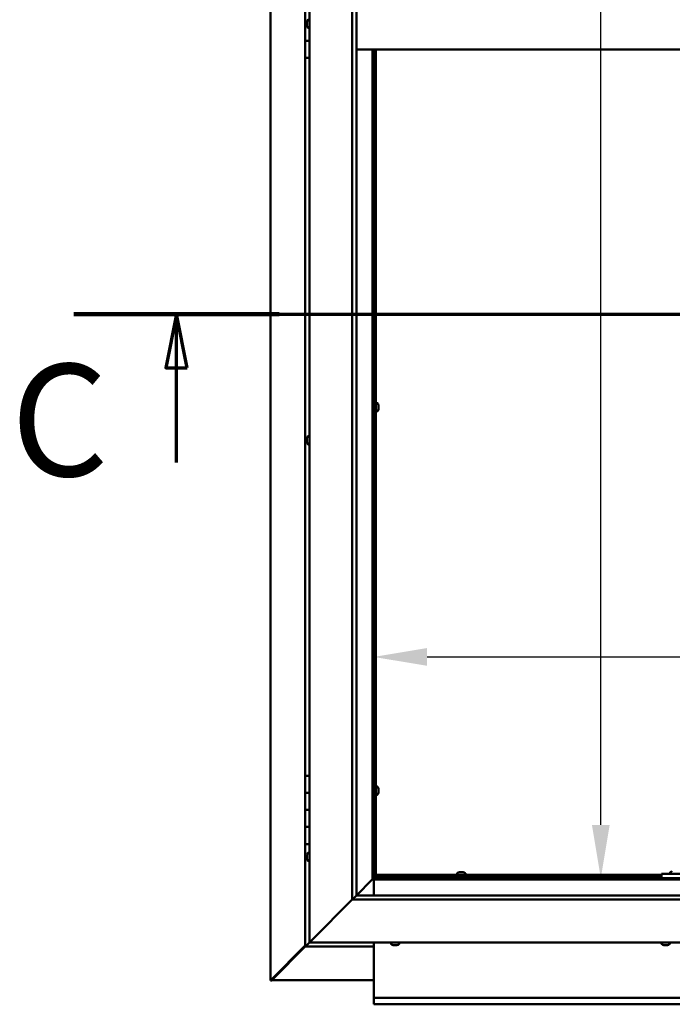
# Model space of a CAD drawing. Units: millimetres. Extents: x -6147 to 24480, y 3036 to 8837.
# Drawn here: x 16682 to 17446, y 3322 to 4475 of the extents above; entities that cross this region are included whole.
import ezdxf

# ---------------------------------------------------------------- set-up
doc = ezdxf.new("R2010")
doc.units = ezdxf.units.MM
doc.header["$LTSCALE"] = 25
doc.linetypes.add('CHAIN', pattern=[0.3543, 0.2362, -0.0295, 0.0591, -0.0295])
for name, color, linetype, lineweight in [('Dimension (ISO)', 7, 'Continuous', 25), ('Section Line (ISO)', 7, 'CHAIN', 70), ('Visible (ISO)', 7, 'Continuous', 50)]:
    doc.layers.add(name, color=color, linetype=linetype, lineweight=lineweight)
doc.styles.add('Label Text (ISO)', font='tahoma.ttf')
doc.styles.add('Note Text (ISO)', font='tahoma.ttf')
doc.dimstyles.new('Default (ISO)', dxfattribs={"dimscale": 25, "dimtxt": 3.5, "dimasz": 2.5, "dimexe": 3.175, "dimexo": 0, "dimgap": 0.762, "dimtad": 1, "dimrnd": 1e-08, "dimzin": 0, "dimtxsty": 'Note Text (ISO)', "dimcen": 0.09, "dimdle": 10, "dimclrd": 256, "dimclre": 256, "dimclrt": 256, "dimazin": 0, "dimtfac": 1.001486, "dimtmove": 0, "dimatfit": 3, "dimfxl": 1, "dimtolj": 1, "dimtzin": 0, "dimlwd": -1, "dimlwe": -1, "dimarcsym": 0})

# ---------------------------------------------------------------- blocks, each defined once
blk = doc.blocks.new('2dTransSection2')
at = {"layer": 'Section Line (ISO)', "linetype": 'CHAIN', "ltscale": 42.926926}
blk.add_line((669.81, 165.199), (785.882, 165.199), dxfattribs=at)
at = {"layer": 'Section Line (ISO)', "linetype": 'Continuous', "lineweight": 140}
blk.add_line((669.81, 165.199), (679.419, 165.199), dxfattribs=at)
at = {"layer": 'Section Line (ISO)', "linetype": 'Continuous'}
for p, q in [((674.614, 165.199), (674.114, 162.699)), ((674.614, 162.699), (674.614, 165.199)), ((675.114, 162.699), (674.614, 165.199)), ((674.114, 162.699), (675.114, 162.699)), ((674.614, 158.265), (674.614, 162.699))]:
    blk.add_line(p, q, dxfattribs=at)
at = {"layer": 'Section Line (ISO)', "linetype": 'Continuous', "flags": 128}
blk.add_lwpolyline([(675.114, 162.699), (674.614, 165.199), (674.114, 162.699), (675.114, 162.699)], dxfattribs=at)
at = {"layer": 'Section Line (ISO)'}
blk.add_solid([(675.114, 162.699), (674.614, 165.199), (674.114, 162.699), (675.114, 162.699)], dxfattribs=at)
at = {"layer": 'Section Line (ISO)', "insert": (666.858, 155.981), "char_height": 5.25, "attachment_point": 7, "style": 'Label Text (ISO)'}
blk.add_mtext('C', dxfattribs=at)
blk = doc.blocks.new('*D13')
at = {"layer": 'Defpoints', "color": 0, "transparency": 16777216}
for p in [(17354.5, 5470), (17361.9, 5470), (17354.5, 3470)]:
    blk.add_point(p, dxfattribs=at)
at = {"layer": 'Dimension (ISO)', "transparency": 16777216}
blk.add_line((17361.9, 3532.5), (17361.9, 5407.5), dxfattribs=at)
for points in [[(17351.5, 5407.5), (17372.3, 5407.5), (17361.9, 5470)], [(17351.5, 3532.5), (17372.3, 3532.5), (17361.9, 3470)]]:
    blk.add_solid(points, dxfattribs=at)
at = {"layer": 'Dimension (ISO)', "transparency": 16777216, "insert": (17251.7, 4836.3), "char_height": 87.5, "attachment_point": 1, "rotation": 90, "style": 'Note Text (ISO)'}
blk.add_mtext('\\A1;2000', dxfattribs=at)
blk = doc.blocks.new('*D15')
at = {"layer": 'Defpoints', "color": 0, "transparency": 16777216}
for p in [(17096.1, 3936.2), (19296.1, 3936.2), (19296.1, 3729)]:
    blk.add_point(p, dxfattribs=at)
at = {"layer": 'Dimension (ISO)', "transparency": 16777216}
blk.add_line((17158.6, 3729), (19233.6, 3729), dxfattribs=at)
for points in [[(17158.6, 3739.4), (17158.6, 3718.6), (17096.1, 3729)], [(19233.6, 3739.4), (19233.6, 3718.6), (19296.1, 3729)]]:
    blk.add_solid(points, dxfattribs=at)
at = {"layer": 'Dimension (ISO)', "transparency": 16777216, "insert": (17735.2, 3839.2), "char_height": 87.5, "attachment_point": 1, "style": 'Note Text (ISO)'}
blk.add_mtext('\\A1;2200', dxfattribs=at)

msp = doc.modelspace()

# ---------------------------------------------------------------- linework, layer by layer
at = {"layer": 'Visible (ISO)'}
for p, q in [((16975.2, 3350.5), (16975.2, 5589.4)), ((17021.1, 3395), (17021.1, 5545)), ((17071.1, 3445), (17071.1, 5495)), ((17076.1, 5495), (17076.1, 3450)), ((17016.1, 4470), (17016.1, 4490)), ((17017.9, 4471.9), (17017.9, 4472.2)), ((17017.9, 4471.9), (17017.9, 4471.8)), ((17017.9, 4471.6), (17017.9, 4471.8)), ((17017.9, 4469.9), (17017.9, 4471.6)), ((17019.3, 4474.7), (17021.1, 4474.7)), ((17017.9, 4470), (17016.1, 4470)), ((17016.1, 4470), (17017.9, 4470)), ((17016.1, 4470), (17016.1, 4450)), ((17017.9, 4469.9), (17017.9, 4469.8)), ((17017.9, 4469.5), (17017.9, 4469.8)), ((17017.9, 4468.1), (17017.9, 4469.5)), ((17017.9, 4468.1), (17017.9, 4467.9)), ((17017.9, 4467.8), (17017.9, 4467.9)), ((17019.3, 4465.2), (17021.1, 4465.2)), ((17016.1, 4450), (17021.1, 4450)), ((17016.1, 4430), (17016.1, 4450)), ((17021.1, 4450), (17016.1, 4450)), ((18116.1, 4440), (17076.1, 4440)), ((17094.6, 4440), (17094.6, 3468.5)), ((17096.1, 3470), (17096.1, 4440)), ((17097.1, 4440), (17097.1, 3472.5)), ((17098.6, 4440), (17098.6, 3472.5)), ((17016.1, 4430), (17016.1, 3590)), ((17016.1, 4430), (17021.1, 4430)), ((17097.1, 4023.6), (17096.1, 4023.6)), ((17100.5, 4026), (17098.6, 4026)), ((17101.9, 4023.3), (17101.9, 4023.4)), ((17101.9, 4023.4), (17101.9, 4023.4)), ((17101.9, 4023.3), (17101.9, 4022)), ((17101.9, 4022), (17101.9, 4021.6)), ((17101.9, 4021.6), (17101.9, 4019.8)), ((17097.1, 4018.8), (17096.1, 4018.8)), ((17100.5, 4016.5), (17098.6, 4016.5)), ((17101.9, 4019.8), (17101.9, 4019.7)), ((17101.9, 4019.7), (17101.9, 4019.6)), ((17101.9, 4019.7), (17101.9, 4019.7)), ((17101.9, 4019.5), (17101.9, 4019.6)), ((17101.9, 4019.5), (17101.9, 4019)), ((17019.3, 3987.2), (17021.1, 3987.2)), ((17017.9, 3984.7), (17017.9, 3984.6)), ((17017.9, 3984.7), (17017.9, 3984.7)), ((17017.9, 3983.3), (17017.9, 3984.6)), ((17017.9, 3982.9), (17017.9, 3983.3)), ((17017.9, 3981.1), (17017.9, 3982.9)), ((17017.9, 3980.9), (17017.9, 3981.1)), ((17017.9, 3980.8), (17017.9, 3980.9)), ((17017.9, 3980.9), (17017.9, 3980.9)), ((17017.9, 3980.3), (17017.9, 3980.8)), ((17017.9, 3980.8), (17017.9, 3980.8)), ((17019.3, 3977.7), (17021.1, 3977.7)), ((17021.1, 3590), (17016.1, 3590)), ((17016.1, 3590), (17016.1, 3570)), ((17097.1, 3574.9), (17096.1, 3574.9)), ((17100.5, 3577.2), (17098.6, 3577.2)), ((17101.9, 3574.5), (17101.9, 3574.7)), ((17101.9, 3574.7), (17101.9, 3574.7)), ((17101.9, 3574.5), (17101.9, 3573.3)), ((17101.9, 3573.3), (17101.9, 3572.8)), ((17101.9, 3572.8), (17101.9, 3571.1)), ((17016.1, 3570), (17016.1, 3570)), ((17016.1, 3570), (17021.1, 3570)), ((17016.1, 3550), (17016.1, 3570)), ((17021.1, 3570), (17016.1, 3570)), ((17097.1, 3570.1), (17096.1, 3570.1)), ((17100.5, 3567.7), (17098.6, 3567.7)), ((17101.9, 3571.1), (17101.9, 3570.9)), ((17101.9, 3570.9), (17101.9, 3570.8)), ((17101.9, 3570.9), (17101.9, 3570.9)), ((17101.9, 3570.8), (17101.9, 3570.8)), ((17101.9, 3570.8), (17101.9, 3570.3)), ((17021.1, 3550), (17016.1, 3550)), ((17016.1, 3550), (17021.1, 3550)), ((17016.1, 3550), (17016.1, 3530)), ((17016.1, 3530), (17016.1, 3530)), ((17016.1, 3530), (17021.1, 3530)), ((17016.1, 3510), (17016.1, 3530)), ((17021.1, 3530), (17016.1, 3530)), ((17016.1, 3510), (17016.1, 3390)), ((17016.1, 3510), (17021.1, 3510)), ((17017.9, 3497.1), (17017.9, 3497.2)), ((17017.9, 3497.1), (17017.9, 3496.9)), ((17017.9, 3495.5), (17017.9, 3496.9)), ((17017.9, 3495.2), (17017.9, 3495.5)), ((17017.9, 3495.2), (17017.9, 3495)), ((17017.9, 3493.3), (17017.9, 3495)), ((17017.9, 3493.2), (17017.9, 3493.3)), ((17017.9, 3493.2), (17017.9, 3493.1)), ((17017.9, 3492.8), (17017.9, 3493.1)), ((17019.3, 3499.7), (17021.1, 3499.7)), ((17019.3, 3490.2), (17021.1, 3490.2)), ((17094.5, 3468.4), (17076.1, 3450)), ((17076.1, 3450), (17094.5, 3468.4)), ((17094.6, 3468.5), (17094.5, 3468.4)), ((17094.5, 3468.4), (17094.6, 3468.5)), ((17096.1, 3470), (17094.6, 3468.5)), ((17094.6, 3468.5), (17096.1, 3470)), ((17094.6, 3468.5), (18097.6, 3468.5)), ((17096.1, 3470.1), (17097.9, 3471.9)), ((17096.6, 3471.7), (17096.1, 3471.3)), ((18096.1, 3470), (17096.1, 3470)), ((17096.1, 3468.5), (17096.1, 3450)), ((17097, 3471.7), (17096.6, 3471.7)), ((17097, 3472.5), (17097.1, 3472.5)), ((17097.4, 3471.7), (17097, 3471.7)), ((17098.6, 3472.5), (17097.1, 3472.5)), ((17097.9, 3471.9), (17097.9, 3472.2)), ((17098.6, 3474), (17432.8, 3474)), ((17098.6, 3474), (17098.6, 3472.5)), ((17098.6, 3472.5), (17098.6, 3472.3)), ((17098.6, 3472.5), (17432.8, 3472.5)), ((17193.9, 3475.9), (17193.9, 3474)), ((17196.2, 3472.5), (17196.2, 3470)), ((17196.4, 3477.2), (17196.9, 3477.2)), ((17197, 3477.2), (17196.9, 3477.2)), ((17197, 3477.2), (17197.1, 3477.2)), ((17197.1, 3477.2), (17197.2, 3477.2)), ((17197.1, 3477.2), (17197.1, 3477.2)), ((17197.2, 3477.2), (17199, 3477.2)), ((17199, 3477.2), (17199.4, 3477.2)), ((17199.4, 3477.2), (17200.7, 3477.2)), ((17200.8, 3477.2), (17200.7, 3477.2)), ((17200.8, 3477.2), (17200.9, 3477.2)), ((17201, 3472.5), (17201, 3470)), ((17203.4, 3475.9), (17203.4, 3474)), ((17432.8, 3475), (17432.8, 3470)), ((17432.8, 3475), (17592.8, 3475)), ((17432.8, 3470), (17592.8, 3470)), ((17443.1, 3476.9), (17443.1, 3475)), ((17445.4, 3470), (17445.4, 3470)), ((17076, 3449.9), (17071.1, 3445)), ((17076.1, 3450), (17076, 3449.9)), ((17076.1, 3450), (18116.1, 3450)), ((17071.1, 3445), (17023.6, 3397.5)), ((17023.6, 3397.5), (17071.1, 3445)), ((18121.1, 3445), (17071.1, 3445)), ((17016.1, 3391.2), (16976.3, 3351.3)), ((16977.5, 3351.6), (17016.1, 3390.2)), ((17016.1, 3390), (17017.7, 3391.6)), ((17016.1, 3390), (17017.7, 3391.6)), ((17017.7, 3391.6), (17016.1, 3390)), ((17016.1, 3390), (17016.1, 3390)), ((17016.1, 3390), (17016.1, 3390)), ((17016.1, 3390), (17096.1, 3390)), ((17016.1, 3390), (17016.1, 3390)), ((17021.1, 3395), (17017.7, 3391.6)), ((17017.7, 3391.6), (17021.1, 3395)), ((17021.1, 3395), (17023.6, 3397.5)), ((17023.6, 3397.5), (17021.1, 3395)), ((18171.1, 3395), (17021.1, 3395)), ((17096.1, 3395), (17096.1, 3332)), ((17116.4, 3393.1), (17116.4, 3395)), ((17119.6, 3391.7), (17118.9, 3391.7)), ((17119.6, 3391.7), (17119.6, 3391.7)), ((17119.7, 3391.7), (17119.6, 3391.7)), ((17119.9, 3391.7), (17119.7, 3391.7)), ((17119.7, 3391.7), (17119.7, 3391.7)), ((17121.7, 3391.7), (17119.9, 3391.7)), ((17122, 3391.7), (17121.7, 3391.7)), ((17122, 3391.7), (17122.1, 3391.7)), ((17123.3, 3391.7), (17122.1, 3391.7)), ((17123.3, 3391.7), (17123.3, 3391.7)), ((17123.4, 3391.7), (17123.3, 3391.7)), ((17125.9, 3393.1), (17125.9, 3395)), ((17433.1, 3393.1), (17433.1, 3395)), ((17436, 3391.7), (17435.6, 3391.7)), ((17436, 3391.7), (17436.1, 3391.7)), ((17436.2, 3391.7), (17436.1, 3391.7)), ((17436.3, 3391.7), (17436.2, 3391.7)), ((17436.2, 3391.7), (17436.2, 3391.7)), ((17438, 3391.7), (17436.3, 3391.7)), ((17438.4, 3391.7), (17438, 3391.7)), ((17439.8, 3391.7), (17438.4, 3391.7)), ((17439.8, 3391.7), (17439.9, 3391.7)), ((17440, 3391.7), (17439.9, 3391.7)), ((17442.6, 3393.1), (17442.6, 3395)), ((16975.5, 3350.5), (16975.2, 3350.5)), ((16976.9, 3350.5), (16975.5, 3350.5)), ((16976.3, 3351.3), (16976.9, 3351.3)), ((16976.7, 3350.9), (16976.7, 3350.8)), ((16976.7, 3350.8), (16976.7, 3350.8)), ((16976.9, 3351.3), (16977, 3351.3)), ((17096.1, 3350.6), (16976.9, 3350.6)), ((16977.5, 3351.8), (16977.5, 3351.6)), ((17096.1, 3332), (17096.1, 3330)), ((17096.1, 3330), (19296.1, 3330)), ((17096.1, 3330), (17096.1, 3323.4)), ((17096.1, 3322.5), (17096.1, 3323.4)), ((19296.1, 3322.5), (17096.1, 3322.5))]:
    msp.add_line(p, q, dxfattribs=at)
for centre, radius, start, end in [((17025.6, 4470), 8, 144.3147, 163.9923), ((17019.3, 4474.5), 0.2, 90, 144.3147), ((17025.6, 4470), 8, 196.0077, 215.6853), ((17019.3, 4465.4), 0.2, 215.6853, 270), ((17100.5, 4025.8), 0.2, 35.6853, 90), ((17094.2, 4021.2), 8, 16.0077, 35.6853), ((17100.5, 4016.7), 0.2, 270, 324.3147), ((17094.2, 4021.2), 8, 324.3147, 343.9923), ((17025.6, 3982.5), 8, 144.3147, 163.9923), ((17019.3, 3987), 0.2, 90, 144.3147), ((17025.6, 3982.5), 8, 196.0077, 215.6853), ((17019.3, 3977.9), 0.2, 215.6853, 270), ((17100.5, 3577), 0.2, 35.6853, 90), ((17094.2, 3572.5), 8, 16.0077, 35.6853), ((17100.5, 3567.9), 0.2, 270, 324.3147), ((17094.2, 3572.5), 8, 324.3147, 343.9923), ((17025.6, 3495), 8, 144.3147, 163.9923), ((17025.6, 3495), 8, 196.0077, 215.6853), ((17019.3, 3499.5), 0.2, 90, 144.3147), ((17019.3, 3490.4), 0.2, 215.6853, 270), ((17194.1, 3475.9), 0.2, 125.6853, 180), ((17198.6, 3469.5), 8, 106.0077, 125.6853), ((17198.6, 3469.5), 8, 54.3147, 73.9923), ((17203.2, 3475.9), 0.2, 0, 54.3147), ((17447.8, 3470.5), 8, 106.3348, 125.6853), ((17443.3, 3476.9), 0.2, 125.6853, 180), ((17116.6, 3393.1), 0.2, 180, 234.3147), ((17121.1, 3399.4), 8, 234.3147, 253.9923), ((17121.1, 3399.4), 8, 286.0077, 305.6853), ((17125.7, 3393.1), 0.2, 305.6853, 0), ((17433.3, 3393.1), 0.2, 180, 234.3147), ((17437.8, 3399.4), 8, 234.3147, 253.9923), ((17437.8, 3399.4), 8, 286.0077, 305.6853), ((17442.4, 3393.1), 0.2, 305.6853, 0)]:
    msp.add_arc(centre, radius, start, end, dxfattribs=at)
for points, knots in [([(17017.9, 4471.9), (17017.9, 4471.9), (17017.9, 4471.9), (17017.9, 4471.8), (17017.9, 4471.8), (17017.9, 4471.7), (17017.9, 4471.7), (17017.9, 4471.6)], [0.17438702, 0.17438702, 0.17438702, 0.17438702, 0.18896797, 0.18896797, 0.20586323, 0.20586323, 0.21737851, 0.21737851, 0.21737851, 0.21737851]), ([(17017.9, 4469.9), (17017.9, 4469.9), (17017.9, 4469.9), (17017.9, 4469.7), (17017.9, 4469.7), (17017.9, 4469.6), (17017.9, 4469.6), (17017.9, 4469.5)], [0.17438702, 0.17438702, 0.17438702, 0.17438702, 0.18896797, 0.18896797, 0.20586323, 0.20586323, 0.21737851, 0.21737851, 0.21737851, 0.21737851]), ([(17017.9, 4468.1), (17017.9, 4468), (17017.9, 4468), (17017.9, 4467.9), (17017.9, 4467.9), (17017.9, 4467.9), (17017.9, 4467.9), (17017.9, 4467.9)], [0.17438702, 0.17438702, 0.17438702, 0.17438702, 0.18896797, 0.18896797, 0.20586323, 0.20586323, 0.21737852, 0.21737852, 0.21737852, 0.21737852]), ([(17101.9, 4023.3), (17101.9, 4023.3), (17101.9, 4023.4), (17101.9, 4023.4), (17101.9, 4023.4), (17101.9, 4023.4), (17101.9, 4023.4), (17101.9, 4023.4)], [0.17438702, 0.17438702, 0.17438702, 0.17438702, 0.18896797, 0.18896797, 0.20586323, 0.20586323, 0.21737852, 0.21737852, 0.21737852, 0.21737852]), ([(17101.9, 4021.6), (17101.9, 4021.6), (17101.9, 4021.7), (17101.9, 4021.8), (17101.9, 4021.9), (17101.9, 4021.9), (17101.9, 4022), (17101.9, 4022)], [0.17438702, 0.17438702, 0.17438702, 0.17438702, 0.18896797, 0.18896797, 0.20586323, 0.20586323, 0.21737852, 0.21737852, 0.21737852, 0.21737852]), ([(17101.9, 4019.5), (17101.9, 4019.5), (17101.9, 4019.6), (17101.9, 4019.6), (17101.9, 4019.7), (17101.9, 4019.8), (17101.9, 4019.8), (17101.9, 4019.8)], [0.17438702, 0.17438702, 0.17438702, 0.17438702, 0.18896797, 0.18896797, 0.20586323, 0.20586323, 0.21737852, 0.21737852, 0.21737852, 0.21737852]), ([(17017.9, 3984.7), (17017.9, 3984.7), (17017.9, 3984.7), (17017.9, 3984.7), (17017.9, 3984.6), (17017.9, 3984.6), (17017.9, 3984.6), (17017.9, 3984.6)], [0.17438702, 0.17438702, 0.17438702, 0.17438702, 0.18896797, 0.18896797, 0.20586323, 0.20586323, 0.21737851, 0.21737851, 0.21737851, 0.21737851]), ([(17017.9, 3983.3), (17017.9, 3983.2), (17017.9, 3983.2), (17017.9, 3983.1), (17017.9, 3983), (17017.9, 3982.9), (17017.9, 3982.9), (17017.9, 3982.9)], [0.17438702, 0.17438702, 0.17438702, 0.17438702, 0.18896797, 0.18896797, 0.20586323, 0.20586323, 0.21737851, 0.21737851, 0.21737851, 0.21737851]), ([(17017.9, 3981.1), (17017.9, 3981.1), (17017.9, 3981), (17017.9, 3980.9), (17017.9, 3980.9), (17017.9, 3980.8), (17017.9, 3980.8), (17017.9, 3980.8)], [0.17438702, 0.17438702, 0.17438702, 0.17438702, 0.18896797, 0.18896797, 0.20586323, 0.20586323, 0.21737852, 0.21737852, 0.21737852, 0.21737852]), ([(17101.9, 3574.5), (17101.9, 3574.6), (17101.9, 3574.6), (17101.9, 3574.7), (17101.9, 3574.7), (17101.9, 3574.7), (17101.9, 3574.7), (17101.9, 3574.7)], [0.17438702, 0.17438702, 0.17438702, 0.17438702, 0.18896797, 0.18896797, 0.20586323, 0.20586323, 0.21737852, 0.21737852, 0.21737852, 0.21737852]), ([(17101.9, 3572.8), (17101.9, 3572.9), (17101.9, 3572.9), (17101.9, 3573), (17101.9, 3573.1), (17101.9, 3573.2), (17101.9, 3573.2), (17101.9, 3573.3)], [0.17438702, 0.17438702, 0.17438702, 0.17438702, 0.18896797, 0.18896797, 0.20586323, 0.20586323, 0.21737852, 0.21737852, 0.21737852, 0.21737852]), ([(17101.9, 3570.8), (17101.9, 3570.8), (17101.9, 3570.8), (17101.9, 3570.9), (17101.9, 3570.9), (17101.9, 3571), (17101.9, 3571), (17101.9, 3571.1)], [0.17438702, 0.17438702, 0.17438702, 0.17438702, 0.18896797, 0.18896797, 0.20586323, 0.20586323, 0.21737852, 0.21737852, 0.21737852, 0.21737852]), ([(17017.9, 3497.1), (17017.9, 3497.1), (17017.9, 3497.1), (17017.9, 3497.1), (17017.9, 3497), (17017.9, 3497), (17017.9, 3496.9), (17017.9, 3496.9)], [0.17438702, 0.17438702, 0.17438702, 0.17438702, 0.18896797, 0.18896797, 0.20586323, 0.20586323, 0.21737851, 0.21737851, 0.21737851, 0.21737851]), ([(17017.9, 3495.5), (17017.9, 3495.4), (17017.9, 3495.4), (17017.9, 3495.3), (17017.9, 3495.2), (17017.9, 3495.1), (17017.9, 3495.1), (17017.9, 3495)], [0.17438702, 0.17438702, 0.17438702, 0.17438702, 0.18896797, 0.18896797, 0.20586323, 0.20586323, 0.21737851, 0.21737851, 0.21737851, 0.21737851]), ([(17017.9, 3493.3), (17017.9, 3493.3), (17017.9, 3493.3), (17017.9, 3493.2), (17017.9, 3493.1), (17017.9, 3493.1), (17017.9, 3493.1), (17017.9, 3493.1)], [0.17438702, 0.17438702, 0.17438702, 0.17438702, 0.18896797, 0.18896797, 0.20586323, 0.20586323, 0.21737852, 0.21737852, 0.21737852, 0.21737852]), ([(17096.6, 3471.7), (17096.7, 3471.9), (17096.7, 3472), (17096.9, 3472.2), (17096.9, 3472.4), (17097, 3472.5)], [0, 0, 0, 0, 0.0539846, 0.0539846, 0.1079692, 0.1079692, 0.1079692, 0.1079692]), ([(17098.6, 3472.3), (17098.5, 3472.3), (17098.4, 3472.2), (17098.2, 3472.1), (17098, 3472), (17097.9, 3471.9)], [0, 0, 0, 0, 0.0539846, 0.0539846, 0.1079692, 0.1079692, 0.1079692, 0.1079692]), ([(17197.2, 3477.2), (17197.2, 3477.2), (17197.1, 3477.2), (17197.1, 3477.2), (17197, 3477.2), (17197, 3477.2), (17197, 3477.2), (17196.9, 3477.2)], [0.17438702, 0.17438702, 0.17438702, 0.17438702, 0.18896797, 0.18896797, 0.20586323, 0.20586323, 0.21737852, 0.21737852, 0.21737852, 0.21737852]), ([(17199.4, 3477.2), (17199.4, 3477.2), (17199.3, 3477.2), (17199.2, 3477.2), (17199.2, 3477.2), (17199.1, 3477.2), (17199, 3477.2), (17199, 3477.2)], [0.17438702, 0.17438702, 0.17438702, 0.17438702, 0.18896797, 0.18896797, 0.20586323, 0.20586323, 0.21737852, 0.21737852, 0.21737852, 0.21737852]), ([(17200.8, 3477.2), (17200.8, 3477.2), (17200.8, 3477.2), (17200.8, 3477.2), (17200.8, 3477.2), (17200.8, 3477.2), (17200.7, 3477.2), (17200.7, 3477.2)], [0.17438702, 0.17438702, 0.17438702, 0.17438702, 0.18896797, 0.18896797, 0.20586323, 0.20586323, 0.21737852, 0.21737852, 0.21737852, 0.21737852]), ([(17119.6, 3391.7), (17119.6, 3391.7), (17119.7, 3391.7), (17119.7, 3391.8), (17119.8, 3391.8), (17119.9, 3391.7), (17119.9, 3391.7), (17119.9, 3391.7)], [0.17438702, 0.17438702, 0.17438702, 0.17438702, 0.18896797, 0.18896797, 0.20586323, 0.20586323, 0.21737851, 0.21737851, 0.21737851, 0.21737851]), ([(17121.7, 3391.7), (17121.8, 3391.7), (17121.8, 3391.7), (17122, 3391.8), (17122, 3391.8), (17122.1, 3391.7), (17122.1, 3391.7), (17122.1, 3391.7)], [0.17438702, 0.17438702, 0.17438702, 0.17438702, 0.18896797, 0.18896797, 0.20586323, 0.20586323, 0.21737852, 0.21737852, 0.21737852, 0.21737852]), ([(17123.3, 3391.7), (17123.3, 3391.7), (17123.3, 3391.7), (17123.4, 3391.8), (17123.4, 3391.8), (17123.4, 3391.7), (17123.4, 3391.7), (17123.3, 3391.7)], [0.17438702, 0.17438702, 0.17438702, 0.17438702, 0.18896797, 0.18896797, 0.20586323, 0.20586323, 0.21737852, 0.21737852, 0.21737852, 0.21737852]), ([(17436, 3391.7), (17436, 3391.7), (17436, 3391.7), (17436.1, 3391.8), (17436.1, 3391.8), (17436.2, 3391.7), (17436.2, 3391.7), (17436.3, 3391.7)], [0.17438702, 0.17438702, 0.17438702, 0.17438702, 0.18896797, 0.18896797, 0.20586323, 0.20586323, 0.21737852, 0.21737852, 0.21737852, 0.21737852]), ([(17438, 3391.7), (17438, 3391.7), (17438.1, 3391.7), (17438.2, 3391.8), (17438.2, 3391.8), (17438.3, 3391.7), (17438.4, 3391.7), (17438.4, 3391.7)], [0.17438702, 0.17438702, 0.17438702, 0.17438702, 0.18896797, 0.18896797, 0.20586323, 0.20586323, 0.21737852, 0.21737852, 0.21737852, 0.21737852]), ([(17439.8, 3391.7), (17439.8, 3391.7), (17439.9, 3391.7), (17439.9, 3391.8), (17439.9, 3391.8), (17440, 3391.7), (17440, 3391.7), (17439.9, 3391.7)], [0.17438702, 0.17438702, 0.17438702, 0.17438702, 0.18896797, 0.18896797, 0.20586323, 0.20586323, 0.21737852, 0.21737852, 0.21737852, 0.21737852]), ([(16975.5, 3350.5), (16975.6, 3350.7), (16975.7, 3350.8), (16976, 3351), (16976.1, 3351.2), (16976.3, 3351.3)], [0, 0, 0, 0, 0.078103, 0.078103, 0.156206, 0.156206, 0.156206, 0.156206]), ([(16977.5, 3351.6), (16977.3, 3351.4), (16977.2, 3351.3), (16977, 3351), (16976.8, 3350.9), (16976.7, 3350.8)], [0, 0, 0, 0, 0.078103, 0.078103, 0.156206, 0.156206, 0.156206, 0.156206])]:
    msp.add_open_spline(points, degree=3, knots=knots, dxfattribs=at)
msp.add_open_spline([(16977, 3350.7), (16976.9, 3350.6), (16976.9, 3350.6), (16976.9, 3350.5)], degree=3, dxfattribs=at)

# ---------------------------------------------------------------- block references
at = {"layer": 'Section Line (ISO)', "xscale": 25, "yscale": 25, "zscale": 25}
msp.add_blockref('2dTransSection2', (0, 0), dxfattribs=at)

# ---------------------------------------------------------------- dimensions: what is measured, and where the dimension line sits
at = {"layer": 'Dimension (ISO)'}
dim = msp.add_linear_dim(base=(17361.9, 5470), p1=(17354.5, 3470), p2=(17354.5, 5470), angle=90, dimstyle='Default (ISO)', override={"dimgap": 0.762, "dimdec": 0, "dimse1": 1, "dimse2": 1, "dimtol": 0, "dimlim": 0, "dimtp": 0, "dimtm": 0, "dimtdec": 2, "dimtofl": 0, "dimatfit": 1}, dxfattribs=at)
dim.commit()
dim.dimension.update_dxf_attribs({"geometry": '*D13', "text_midpoint": (17361.9, 4962.1), "dimtype": 160})
dim = msp.add_linear_dim(base=(19296.1, 3729), p1=(17096.1, 3936.2), p2=(19296.1, 3936.2), dimstyle='Default (ISO)', override={"dimgap": 0.762, "dimdec": 0, "dimse1": 1, "dimse2": 1, "dimtol": 0, "dimlim": 0, "dimtp": 0, "dimtm": 0, "dimtdec": 2, "dimtofl": 0, "dimatfit": 1}, dxfattribs=at)
dim.commit()
dim.dimension.update_dxf_attribs({"geometry": '*D15', "text_midpoint": (17860.9, 3729), "dimtype": 160})

doc.saveas('drawing.dxf')
